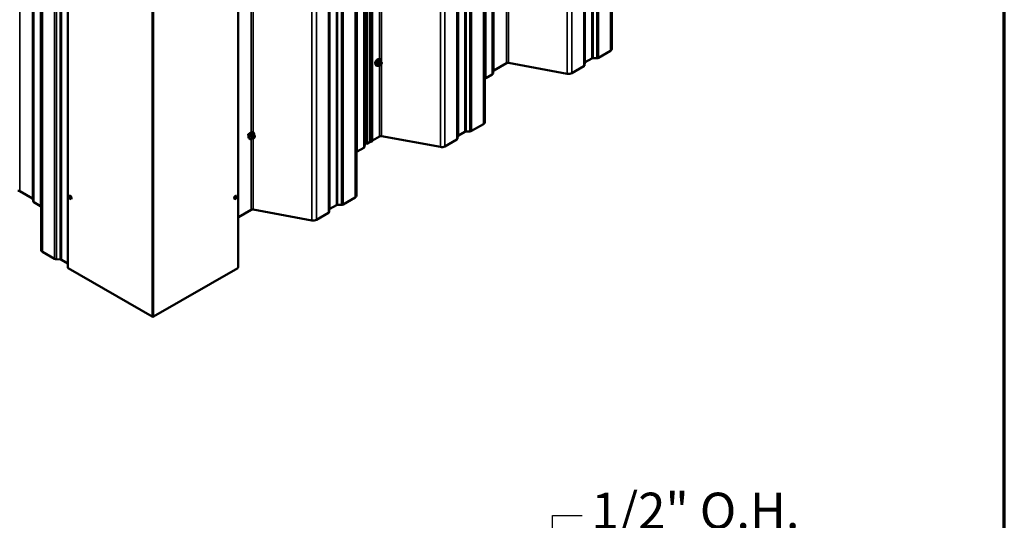
# Model space of a CAD drawing. Units: inches. Extents: x 0.6 to 33.4, y 0.6 to 21.4.
# Drawn here: x 26.9 to 33.4, y 11.8 to 15.1 of the extents above; entities that cross this region are included whole.
import ezdxf

# ---------------------------------------------------------------- set-up
doc = ezdxf.new("R2010")
doc.units = ezdxf.units.IN
doc.header["$LTSCALE"] = 2
doc.header["$MEASUREMENT"] = 0
for name, color, linetype, lineweight in [('Border (ANSI)', 7, 'Continuous', 70), ('Dimension (ANSI)', 7, 'Continuous', 25), ('Visible (ANSI)', 7, 'Continuous', 50), ('Visible Narrow (ANSI)', 7, 'Continuous', 35)]:
    doc.layers.add(name, color=color, linetype=linetype, lineweight=lineweight)
doc.styles.add('Note Text (ANSI)', font='tahoma.ttf')
doc.dimstyles.new('Architectural (ANSI)', dxfattribs={"dimscale": 2, "dimtxt": 0.12, "dimasz": 0.098425, "dimexe": 0.125, "dimexo": 0.0625, "dimgap": 0.031496, "dimtad": 0, "dimtih": 1, "dimtoh": 1, "dimdec": 4, "dimrnd": 1e-08, "dimzin": 3, "dimdsep": 46, "dimlunit": 4, "dimtxsty": 'Note Text (ANSI)', "dimcen": 0.09, "dimdle": 0.393701, "dimclrd": 256, "dimclre": 256, "dimclrt": 256, "dimadec": 0, "dimazin": 3, "dimtfac": 1, "dimtofl": 0, "dimtmove": 0, "dimatfit": 3, "dimfxl": 1, "dimfrac": 2, "dimtolj": 1, "dimtzin": 12, "dimlwd": -1, "dimlwe": -1, "dimarcsym": 0})

# ---------------------------------------------------------------- blocks, each defined once
blk = doc.blocks.new('Borders ATAS A Border')
at = {"layer": 'Border (ANSI)'}
blk.add_line((16.7, 0.3), (16.7, 10.7), dxfattribs=at)
blk = doc.blocks.new('*D11')
at = {"layer": 'Defpoints', "color": 0, "transparency": 16777216}
for p in [(32.1358, 11.1875), (30.3942, 10.8571), (32.0971, 10.8571)]:
    blk.add_point(p, dxfattribs=at)
at = {"layer": 'Dimension (ANSI)', "transparency": 16777216}
for p, q in [((30.3942, 11.3843), (30.3942, 11.8004)), ((30.3942, 11.8004), (30.591, 11.8004)), ((32.0108, 11.1875), (30.1442, 11.1875)), ((31.9721, 10.8571), (30.1442, 10.8571)), ((30.3942, 10.6603), (30.3942, 10.4634))]:
    blk.add_line(p, q, dxfattribs=at)
for points in [[(30.3614, 11.3843), (30.427, 11.3843), (30.3942, 11.1875)], [(30.3614, 10.6603), (30.427, 10.6603), (30.3942, 10.8571)]]:
    blk.add_solid(points, dxfattribs=at)
at = {"layer": 'Dimension (ANSI)', "transparency": 16777216, "insert": (30.654, 11.9519), "char_height": 0.24, "attachment_point": 1, "style": 'Note Text (ANSI)'}
blk.add_mtext('\\A1;1/2"{ O.H.}', dxfattribs=at)

msp = doc.modelspace()

# ---------------------------------------------------------------- linework, layer by layer
at = {"layer": 'Visible (ANSI)'}
for p, q in [((30.789005, 14.904254), (30.789005, 19.803234)), ((29.944791, 14.416847), (29.944791, 19.315827)), ((29.156103, 14.275819), (29.156103, 19.174799)), ((29.159639, 14.273778), (29.159639, 19.172757)), ((29.090084, 13.928281), (29.090084, 18.82726)), ((26.994169, 13.565657), (26.994169, 18.464637)), ((27.170318, 13.449148), (27.170318, 18.348127)), ((28.302823, 13.449148), (28.302823, 18.348127)), ((30.780218, 14.892007), (30.700788, 14.846148)), ((29.253046, 14.819559), (29.246231, 14.823493)), ((29.249538, 14.835525), (29.247417, 14.836749)), ((29.256834, 14.815789), (29.257646, 14.814634)), ((29.258103, 14.806061), (29.257291, 14.803967)), ((30.088616, 14.810123), (30.003793, 14.761151)), ((30.492889, 14.739406), (30.101271, 14.811893)), ((30.608747, 14.810698), (30.607804, 14.796275)), ((30.655724, 14.840543), (30.612399, 14.815529)), ((30.689074, 14.843196), (30.664091, 14.842651)), ((29.224538, 14.792223), (29.222417, 14.793448)), ((29.242779, 14.795633), (29.235964, 14.799568)), ((29.251942, 14.797447), (29.250318, 14.79651)), ((30.000141, 14.75632), (29.999198, 14.741896)), ((30.602691, 14.789511), (30.52326, 14.743652)), ((29.994085, 14.735133), (29.95076, 14.71012)), ((28.405324, 14.348117), (28.403202, 14.349342)), ((29.81151, 14.353135), (29.768185, 14.328122)), ((29.844859, 14.355788), (29.819877, 14.355244)), ((29.936004, 14.4046), (29.856574, 14.358741)), ((28.380324, 14.304816), (28.378202, 14.30604)), ((28.379102, 14.341606), (28.378801, 14.341779)), ((28.398564, 14.308226), (28.39175, 14.31216)), ((28.408831, 14.332151), (28.402017, 14.336085)), ((28.407727, 14.31004), (28.406103, 14.309102)), ((28.412619, 14.328381), (28.413431, 14.327226)), ((28.413888, 14.318653), (28.413076, 14.31656)), ((29.176764, 14.283665), (29.159639, 14.273778)), ((29.188079, 14.285875), (29.178064, 14.284116)), ((29.196534, 14.294779), (29.193486, 14.288997)), ((29.244402, 14.322716), (29.197314, 14.29553)), ((29.648675, 14.251999), (29.257057, 14.324485)), ((29.758477, 14.302104), (29.679046, 14.256245)), ((29.764533, 14.323291), (29.76359, 14.308868)), ((29.139378, 14.246567), (29.096053, 14.221553)), ((29.145434, 14.267753), (29.144491, 14.25333)), ((29.156103, 14.276636), (29.149086, 14.272584)), ((29.156103, 14.275819), (29.159639, 14.273778)), ((26.935167, 13.909961), (26.850344, 13.958933)), ((26.939762, 13.890706), (26.938819, 13.90513)), ((27.180969, 13.927703), (27.180262, 13.927295)), ((27.193469, 13.906053), (27.192762, 13.905644)), ((28.279672, 13.906053), (28.280379, 13.905644)), ((28.292172, 13.927703), (28.292879, 13.927295)), ((29.081297, 13.916033), (29.001867, 13.870174)), ((26.9882, 13.85893), (26.944875, 13.883943)), ((28.389695, 13.83415), (28.304872, 13.785177)), ((28.793967, 13.763433), (28.40235, 13.835919)), ((28.909826, 13.834725), (28.908883, 13.820301)), ((28.956803, 13.864569), (28.913478, 13.839556)), ((28.990152, 13.867222), (28.96517, 13.866678)), ((28.90377, 13.813538), (28.824339, 13.767679)), ((27.082386, 13.50755), (27.002956, 13.55341)), ((27.119083, 13.504054), (27.0941, 13.504598)), ((27.170318, 13.477196), (27.12745, 13.501945)), ((27.732045, 13.123448), (27.172016, 13.44678)), ((28.301124, 13.44678), (27.741096, 13.123448))]:
    msp.add_line(p, q, dxfattribs=at)
for centre, major_axis, start_param, end_param in [((30.759005, 14.904254), (0.03, 0), 5.49778714, 6.28318531), ((29.229083, 14.818467), (0.009425, 0.016325), 0.41599116, 2.72560149), ((30.097455, 14.80502), (-0.0125, 0), 4.40214687, 5.49778714), ((30.621238, 14.810426), (-0.0125, 0), 5.49778714, 6.24545588), ((30.664563, 14.835439), (-0.0125, 0), 4.75011841, 5.49778714), ((30.688413, 14.853292), (-0.0175, 0), 1.60852575, 2.35619449), ((29.98171, 14.742277), (0.0175, 0), 5.49778714, 6.24545588), ((30.012632, 14.756048), (-0.0125, 0), 5.49778714, 6.24545588), ((30.502047, 14.7559), (-0.03, 0), 1.26055422, 2.35619449), ((30.590317, 14.796656), (0.0175, 0), 5.49778714, 6.24545588), ((29.938386, 14.717264), (-0.0175, 0), 1.94553402, 2.35619449), ((29.914791, 14.416847), (0.03, 0), 5.49778714, 6.28318531), ((28.384869, 14.331059), (0.009425, 0.016325), 0.41599116, 2.72560149), ((29.820349, 14.348032), (-0.0125, 0), 4.75011841, 5.49778714), ((29.844199, 14.365885), (-0.0175, 0), 1.60852575, 2.35619449), ((29.178974, 14.282389), (-0.003125, 0), 5.00782982, 5.49778714), ((29.185713, 14.290363), (0.008125, 0), 5.00782982, 5.98774447), ((29.199524, 14.294254), (-0.003125, 0), 5.49778714, 5.98774447), ((29.253241, 14.317613), (-0.0125, 0), 4.40214687, 5.49778714), ((29.746103, 14.309249), (0.0175, 0), 5.49778714, 6.24545588), ((29.777024, 14.323019), (-0.0125, 0), 5.49778714, 6.24545588), ((29.083679, 14.228698), (-0.0175, 0), 1.94553402, 2.35619449), ((29.127003, 14.253711), (0.0175, 0), 5.49778714, 6.24545588), ((29.157925, 14.267481), (-0.0125, 0), 5.49778714, 6.24545588), ((29.657833, 14.268492), (-0.03, 0), 1.26055422, 2.35619449), ((26.841505, 13.95383), (-0.0125, 0), 3.92699082, 5.02263109), ((26.926328, 13.904857), (0.0125, 0), 0.03772943, 0.78539816), ((26.95725, 13.891087), (-0.0175, 0), 0.03772943, 0.78539816), ((27.187219, 13.916878), (0.00625, -0.010825), 0, 3.14159265), ((28.285922, 13.916878), (0.00625, 0.010825), 0, 3.14159265), ((29.060084, 13.928281), (0.03, 0), 5.49778714, 6.28318531), ((27.000574, 13.866074), (-0.0175, 0), 0.78539816, 1.19605864), ((28.398534, 13.829047), (-0.0125, 0), 4.40214687, 5.49778714), ((28.891396, 13.820682), (0.0175, 0), 5.49778714, 6.24545588), ((28.922317, 13.834452), (-0.0125, 0), 5.49778714, 6.24545588), ((28.965642, 13.859466), (-0.0125, 0), 4.75011841, 5.49778714), ((28.989492, 13.877319), (-0.0175, 0), 1.60852575, 2.35619449), ((28.313711, 13.780074), (-0.0125, 0), 5.49778714, 5.76964468), ((28.803126, 13.779926), (-0.03, 0), 1.26055422, 2.35619449), ((27.024169, 13.565657), (-0.03, 0), 0, 0.78539816), ((27.09476, 13.514695), (-0.0175, 0), 0.78539816, 1.5330669), ((27.118611, 13.496842), (-0.0125, 0), 3.92699082, 4.67465955), ((27.176118, 13.449148), (-0.0058, 0), 0, 0.78539816), ((28.297023, 13.449148), (0.0058, 0), 5.49778714, 6.28318531), ((27.73657, 13.12606), (-0.0064, 0), 0.78539816, 2.35619449)]:
    msp.add_ellipse(centre, major_axis=major_axis, ratio=0.57735027, start_param=start_param, end_param=end_param, dxfattribs=at)
for centre, major_axis in [((27.186512, 13.91647), (0.00625, -0.010825)), ((28.286629, 13.91647), (0.00625, 0.010825))]:
    msp.add_ellipse(centre, major_axis=major_axis, ratio=0.57735027, dxfattribs=at)
for points, knots in [([(29.222417, 14.793448), (29.221075, 14.794223), (29.219929, 14.795324), (29.218087, 14.798082), (29.217427, 14.79977), (29.216631, 14.803647), (29.216551, 14.805874), (29.21701, 14.810572), (29.217563, 14.813046), (29.219228, 14.817962), (29.220338, 14.820402), (29.223, 14.82502), (29.22455, 14.827197), (29.227952, 14.831088), (29.229804, 14.8328), (29.233659, 14.835583), (29.235662, 14.836651), (29.239625, 14.837969), (29.241591, 14.838231), (29.244866, 14.837871), (29.246216, 14.837443), (29.247417, 14.836749)], [2.87979327, 2.87979327, 2.87979327, 2.87979327, 3.15741524, 3.15741524, 3.45644658, 3.45644658, 3.7843437, 3.7843437, 4.11795568, 4.11795568, 4.44946304, 4.44946304, 4.77990753, 4.77990753, 5.11139482, 5.11139482, 5.44498973, 5.44498973, 5.77287339, 5.77287339, 6.02138592, 6.02138592, 6.02138592, 6.02138592]), ([(29.249538, 14.835525), (29.25088, 14.83475), (29.252027, 14.833649), (29.253868, 14.83089), (29.254529, 14.829203), (29.255324, 14.825326), (29.255405, 14.823099), (29.255096, 14.819938), (29.254975, 14.819092), (29.254816, 14.818239)], [6.02138592, 6.02138592, 6.02138592, 6.02138592, 6.29900789, 6.29900789, 6.59803923, 6.59803923, 6.92593635, 6.92593635, 7.04315398, 7.04315398, 7.04315398, 7.04315398]), ([(29.257291, 14.803967), (29.256839, 14.802803), (29.256375, 14.801667), (29.255564, 14.800347), (29.25539, 14.800096), (29.255092, 14.799734), (29.254979, 14.79961), (29.254692, 14.799322), (29.254517, 14.799168), (29.254115, 14.798843), (29.253888, 14.798679), (29.253106, 14.798137), (29.252528, 14.797786), (29.251942, 14.797447)], [0, 0, 0, 0, 0.097011319, 0.097011319, 0.11992605, 0.11992605, 0.132821416, 0.132821416, 0.151963303, 0.151963303, 0.177269607, 0.177269607, 0.238480919, 0.238480919, 0.238480919, 0.238480919]), ([(29.253046, 14.819559), (29.253269, 14.81943), (29.253497, 14.819291), (29.253914, 14.819003), (29.254102, 14.818862), (29.254431, 14.818592), (29.254577, 14.818464), (29.254886, 14.818175), (29.255048, 14.81801), (29.25532, 14.81772), (29.255437, 14.817589), (29.255743, 14.817233), (29.255922, 14.817014), (29.256366, 14.816445), (29.256611, 14.816107), (29.256834, 14.815789)], [0, 0, 0, 0, 0.022536265, 0.022536265, 0.040870284, 0.040870284, 0.055388284, 0.055388284, 0.073300187, 0.073300187, 0.089156537, 0.089156537, 0.117609701, 0.117609701, 0.162801791, 0.162801791, 0.162801791, 0.162801791]), ([(29.257646, 14.814634), (29.257877, 14.814305), (29.258111, 14.813962), (29.25851, 14.813319), (29.258675, 14.813038), (29.25893, 14.812544), (29.259021, 14.812357), (29.259161, 14.812001), (29.259215, 14.811841), (29.259342, 14.811343), (29.259376, 14.810984), (29.259352, 14.810286), (29.2593, 14.80994), (29.259101, 14.808986), (29.258919, 14.808383), (29.258534, 14.807204), (29.258323, 14.806627), (29.258103, 14.806061)], [0, 0, 0, 0, 0.046673604, 0.046673604, 0.081697846, 0.081697846, 0.100196332, 0.100196332, 0.113459581, 0.113459581, 0.140227327, 0.140227327, 0.166687559, 0.166687559, 0.214619498, 0.214619498, 0.26185627, 0.26185627, 0.26185627, 0.26185627]), ([(29.241938, 14.796119), (29.241377, 14.795647), (29.240806, 14.795202), (29.238297, 14.79339), (29.236293, 14.792322), (29.232331, 14.791004), (29.230365, 14.790741), (29.22709, 14.791101), (29.22574, 14.79153), (29.224538, 14.792223)], [8.1535591, 8.1535591, 8.1535591, 8.1535591, 8.25298747, 8.25298747, 8.58658239, 8.58658239, 8.91446604, 8.91446604, 9.16297857, 9.16297857, 9.16297857, 9.16297857]), ([(29.250318, 14.79651), (29.249555, 14.796069), (29.248755, 14.795631), (29.247598, 14.79513), (29.247311, 14.795016), (29.246782, 14.79485), (29.246544, 14.794791), (29.24598, 14.794701), (29.245646, 14.79469), (29.245011, 14.794749), (29.244705, 14.794815), (29.244015, 14.79502), (29.243633, 14.79518), (29.243101, 14.79545), (29.242937, 14.795542), (29.242779, 14.795633)], [0, 0, 0, 0, 0.079757206, 0.079757206, 0.104374657, 0.104374657, 0.122960509, 0.122960509, 0.147886626, 0.147886626, 0.172635209, 0.172635209, 0.206319354, 0.206319354, 0.222352336, 0.222352336, 0.222352336, 0.222352336]), ([(28.378202, 14.30604), (28.37686, 14.306815), (28.375714, 14.307916), (28.373873, 14.310675), (28.373212, 14.312362), (28.372417, 14.316239), (28.372336, 14.318466), (28.372795, 14.323164), (28.373348, 14.325639), (28.375014, 14.330555), (28.376124, 14.332995), (28.378785, 14.337612), (28.380335, 14.339789), (28.383737, 14.34368), (28.385589, 14.345393), (28.389444, 14.348176), (28.391447, 14.349244), (28.39541, 14.350561), (28.397376, 14.350824), (28.400651, 14.350464), (28.402001, 14.350035), (28.403202, 14.349342)], [2.87979327, 2.87979327, 2.87979327, 2.87979327, 3.15741524, 3.15741524, 3.45644658, 3.45644658, 3.7843437, 3.7843437, 4.11795568, 4.11795568, 4.44946304, 4.44946304, 4.77990753, 4.77990753, 5.11139482, 5.11139482, 5.44498973, 5.44498973, 5.77287339, 5.77287339, 6.02138592, 6.02138592, 6.02138592, 6.02138592]), ([(28.405324, 14.348117), (28.406665, 14.347342), (28.407812, 14.346241), (28.409653, 14.343483), (28.410314, 14.341795), (28.411109, 14.337918), (28.41119, 14.335691), (28.410881, 14.33253), (28.41076, 14.331685), (28.410601, 14.330831)], [6.02138592, 6.02138592, 6.02138592, 6.02138592, 6.29900789, 6.29900789, 6.59803923, 6.59803923, 6.92593635, 6.92593635, 7.04315398, 7.04315398, 7.04315398, 7.04315398]), ([(28.372243, 14.328702), (28.372139, 14.328818), (28.37204, 14.328939), (28.371467, 14.329692), (28.371086, 14.330443), (28.370554, 14.332088), (28.370398, 14.333004), (28.370308, 14.33489), (28.370375, 14.335883), (28.37057, 14.337042), (28.370605, 14.337231), (28.370645, 14.33742)], [1.629771616, 1.629771616, 1.629771616, 1.629771616, 1.64464418, 1.64464418, 1.719162915, 1.719162915, 1.794049133, 1.794049133, 1.869091831, 1.869091831, 1.88372232, 1.88372232, 1.88372232, 1.88372232]), ([(28.374263, 14.34037), (28.37345, 14.33875), (28.37286, 14.336514), (28.372991, 14.334407), (28.373038, 14.333656), (28.37318, 14.332935), (28.373407, 14.33227)], [-9.6211275, -9.6211275, -9.6211275, -9.6211275, -8.65512771, -8.65512771, -8.65512771, -8.31094888, -8.31094888, -8.31094888, -8.31094888]), ([(28.397723, 14.308711), (28.397162, 14.308239), (28.396592, 14.307794), (28.394082, 14.305982), (28.392079, 14.304914), (28.388116, 14.303597), (28.38615, 14.303334), (28.382875, 14.303694), (28.381525, 14.304122), (28.380324, 14.304816)], [8.1535591, 8.1535591, 8.1535591, 8.1535591, 8.25298747, 8.25298747, 8.58658239, 8.58658239, 8.91446604, 8.91446604, 9.16297857, 9.16297857, 9.16297857, 9.16297857]), ([(28.406103, 14.309102), (28.40534, 14.308661), (28.404541, 14.308223), (28.403383, 14.307722), (28.403096, 14.307608), (28.402567, 14.307443), (28.402329, 14.307383), (28.401765, 14.307294), (28.401431, 14.307283), (28.400797, 14.307341), (28.40049, 14.307407), (28.3998, 14.307613), (28.399418, 14.307772), (28.398887, 14.308043), (28.398723, 14.308134), (28.398564, 14.308226)], [0, 0, 0, 0, 0.079757206, 0.079757206, 0.104374657, 0.104374657, 0.122960509, 0.122960509, 0.147886626, 0.147886626, 0.172635209, 0.172635209, 0.206319354, 0.206319354, 0.222352336, 0.222352336, 0.222352336, 0.222352336]), ([(28.413076, 14.31656), (28.412624, 14.315396), (28.412161, 14.314259), (28.411349, 14.31294), (28.411176, 14.312688), (28.410877, 14.312327), (28.410764, 14.312202), (28.410478, 14.311914), (28.410302, 14.31176), (28.409901, 14.311436), (28.409674, 14.311271), (28.408891, 14.31073), (28.408313, 14.310378), (28.407727, 14.31004)], [0, 0, 0, 0, 0.097011319, 0.097011319, 0.11992605, 0.11992605, 0.132821416, 0.132821416, 0.151963303, 0.151963303, 0.177269607, 0.177269607, 0.238480919, 0.238480919, 0.238480919, 0.238480919]), ([(28.408831, 14.332151), (28.409054, 14.332022), (28.409282, 14.331883), (28.409699, 14.331596), (28.409887, 14.331455), (28.410216, 14.331184), (28.410362, 14.331056), (28.410671, 14.330767), (28.410833, 14.330603), (28.411105, 14.330312), (28.411222, 14.330181), (28.411529, 14.329826), (28.411707, 14.329606), (28.412152, 14.329038), (28.412396, 14.328699), (28.412619, 14.328381)], [0, 0, 0, 0, 0.022536265, 0.022536265, 0.040870284, 0.040870284, 0.055388284, 0.055388284, 0.073300187, 0.073300187, 0.089156537, 0.089156537, 0.117609701, 0.117609701, 0.162801791, 0.162801791, 0.162801791, 0.162801791]), ([(28.413431, 14.327226), (28.413662, 14.326898), (28.413897, 14.326554), (28.414295, 14.325911), (28.41446, 14.325631), (28.414715, 14.325137), (28.414806, 14.324949), (28.414946, 14.324593), (28.415, 14.324433), (28.415127, 14.323935), (28.415161, 14.323576), (28.415138, 14.322879), (28.415085, 14.322533), (28.414886, 14.321578), (28.414705, 14.320975), (28.414319, 14.319797), (28.414108, 14.31922), (28.413888, 14.318653)], [0, 0, 0, 0, 0.046673604, 0.046673604, 0.081697846, 0.081697846, 0.100196332, 0.100196332, 0.113459581, 0.113459581, 0.140227327, 0.140227327, 0.166687559, 0.166687559, 0.214619498, 0.214619498, 0.26185627, 0.26185627, 0.26185627, 0.26185627])]:
    msp.add_open_spline(points, degree=3, knots=knots, dxfattribs=at)
at = {"layer": 'Visible Narrow (ANSI)'}
for p, q in [((30.780218, 19.790986), (30.780218, 14.892007)), ((30.612399, 19.714509), (30.612399, 14.815529)), ((30.655724, 19.739522), (30.655724, 14.840543)), ((30.664091, 19.741631), (30.664091, 14.842651)), ((30.689074, 19.742175), (30.689074, 14.843196)), ((30.700788, 19.745127), (30.700788, 14.846148)), ((30.000141, 19.655299), (30.000141, 14.75632)), ((30.003793, 19.66013), (30.003793, 14.761151)), ((30.602691, 19.688491), (30.602691, 14.789511)), ((30.607804, 19.695254), (30.607804, 14.796275)), ((30.608747, 19.709678), (30.608747, 14.810698)), ((29.95076, 19.609099), (29.95076, 14.71012)), ((29.994085, 19.634113), (29.994085, 14.735133)), ((29.999198, 19.640876), (29.999198, 14.741896)), ((30.492889, 19.638386), (30.492889, 14.739406)), ((30.52326, 19.642632), (30.52326, 14.743652)), ((29.856574, 19.25772), (29.856574, 14.358741)), ((29.936004, 19.303579), (29.936004, 14.4046)), ((29.196534, 19.193759), (29.196534, 14.294779)), ((29.197314, 19.194509), (29.197314, 14.29553)), ((29.758477, 19.201084), (29.758477, 14.302104)), ((29.76359, 19.207847), (29.76359, 14.308868)), ((29.764533, 19.222271), (29.764533, 14.323291)), ((29.768185, 19.227101), (29.768185, 14.328122)), ((29.81151, 19.252115), (29.81151, 14.353135)), ((29.819877, 19.254223), (29.819877, 14.355244)), ((29.844859, 19.254768), (29.844859, 14.355788)), ((29.139378, 19.145546), (29.139378, 14.246567)), ((29.144491, 19.152309), (29.144491, 14.25333)), ((29.145434, 19.166733), (29.145434, 14.267753)), ((29.149086, 19.171564), (29.149086, 14.272584)), ((29.176764, 19.182645), (29.176764, 14.283665)), ((29.178064, 19.183095), (29.178064, 14.284116)), ((29.188079, 19.184855), (29.188079, 14.285875)), ((29.193486, 19.187977), (29.193486, 14.288997)), ((29.648675, 19.150978), (29.648675, 14.251999)), ((29.679046, 19.155225), (29.679046, 14.256245)), ((29.096053, 19.120533), (29.096053, 14.221553)), ((26.850344, 18.857913), (26.850344, 13.958933)), ((26.935167, 18.80894), (26.935167, 13.909961)), ((26.938819, 18.804109), (26.938819, 13.90513)), ((29.081297, 18.815013), (29.081297, 13.916033)), ((26.939762, 18.789686), (26.939762, 13.890706)), ((26.944875, 18.782922), (26.944875, 13.883943)), ((26.9882, 18.757909), (26.9882, 13.85893)), ((28.909826, 18.733704), (28.909826, 13.834725)), ((28.913478, 18.738535), (28.913478, 13.839556)), ((28.956803, 18.763548), (28.956803, 13.864569)), ((28.96517, 18.765657), (28.96517, 13.866678)), ((28.990152, 18.766202), (28.990152, 13.867222)), ((29.001867, 18.769154), (29.001867, 13.870174)), ((28.304872, 18.684157), (28.304872, 13.785177)), ((28.824339, 18.666658), (28.824339, 13.767679)), ((28.90377, 18.712517), (28.90377, 13.813538)), ((28.908883, 18.719281), (28.908883, 13.820301)), ((28.793967, 18.662412), (28.793967, 13.763433)), ((27.002956, 18.452389), (27.002956, 13.55341)), ((27.082386, 18.40653), (27.082386, 13.50755)), ((27.0941, 18.403578), (27.0941, 13.504598)), ((27.119083, 18.403033), (27.119083, 13.504054)), ((27.12745, 18.400925), (27.12745, 13.501945)), ((27.172016, 18.34576), (27.172016, 13.44678)), ((28.301124, 18.34576), (28.301124, 13.44678)), ((27.732045, 18.022427), (27.732045, 13.123448)), ((27.741096, 18.022427), (27.741096, 13.123448)), ((29.244402, 16.754497), (29.244402, 14.83788)), ((29.257057, 16.762965), (29.257057, 14.815472)), ((28.389695, 16.263718), (28.389695, 14.348198)), ((28.40235, 16.266986), (28.40235, 14.349779)), ((30.088616, 15.282313), (30.088616, 14.810123)), ((30.101271, 15.290779), (30.101271, 14.811893)), ((29.238808, 14.803565), (29.232038, 14.807473)), ((29.232038, 14.805024), (29.238808, 14.801115)), ((29.235671, 14.816838), (29.242442, 14.812929)), ((29.244279, 14.815214), (29.237509, 14.819123)), ((29.242249, 14.80859), (29.241437, 14.806497)), ((29.244775, 14.823319), (29.251546, 14.81941)), ((29.246715, 14.804645), (29.247527, 14.806739)), ((29.249942, 14.817078), (29.248318, 14.81614)), ((29.251146, 14.811241), (29.252771, 14.812179)), ((29.25639, 14.811856), (29.257202, 14.810701)), ((29.257202, 14.805874), (29.25639, 14.803781)), ((29.257057, 14.803373), (29.257057, 14.324485)), ((29.242442, 14.795946), (29.235671, 14.799855)), ((29.241437, 14.798405), (29.242249, 14.79725)), ((29.244402, 14.794905), (29.244402, 14.322716)), ((29.247527, 14.798664), (29.246715, 14.799819)), ((29.252771, 14.799279), (29.251146, 14.798341)), ((28.394594, 14.316157), (28.387823, 14.320066)), ((28.387823, 14.317616), (28.394594, 14.313707)), ((28.389695, 14.304127), (28.389695, 13.83415)), ((28.391457, 14.32943), (28.398227, 14.325521)), ((28.398227, 14.308538), (28.391457, 14.312447)), ((28.400064, 14.327807), (28.393294, 14.331716)), ((28.398034, 14.321183), (28.397222, 14.31909)), ((28.397222, 14.310998), (28.398034, 14.309842)), ((28.400561, 14.335911), (28.407331, 14.332002)), ((28.40235, 14.307395), (28.40235, 13.835919)), ((28.4025, 14.317238), (28.403312, 14.319331)), ((28.403312, 14.311256), (28.4025, 14.312412)), ((28.405727, 14.32967), (28.404103, 14.328733)), ((28.406931, 14.323834), (28.408556, 14.324772)), ((28.408556, 14.311871), (28.406931, 14.310933)), ((28.412175, 14.324448), (28.412987, 14.323293)), ((28.412987, 14.318467), (28.412175, 14.316374))]:
    msp.add_line(p, q, dxfattribs=at)
for centre, major_axis, ratio, start_param, end_param in [((29.234917, 14.815099), (-0.0125, -0.021651), 0.57735027, 3.14159265, 6.28318531), ((29.237038, 14.813874), (-0.0125, -0.021651), 0.57735027, 3.14159265, 6.28318531), ((29.238359, 14.813111), (-0.011857, -0.020538), 0.57735027, 2.1358827, 7.27748518), ((29.186752, 14.839109), (-0.005794, -0.064874), 0.78867513, 1.14211734, 1.29771649), ((29.231426, 14.807528), (0.000907, -0.000421), 0.25555794, 0.95404818, 2.33214669), ((29.231426, 14.804262), (0.000795, 0.000607), 0.7414172, 0.32037169, 1.6984702), ((29.186752, 14.828733), (0.050764, -0.040807), 0.21132487, 0.55411474, 0.70971389), ((29.187247, 14.839065), (0.005882, 0.065851), 0.78867513, 4.28371, 4.43930914), ((29.187247, 14.829348), (-0.051529, 0.041422), 0.21132487, 3.69570739, 3.85130654), ((29.235059, 14.816893), (-0.000953, 0.000302), 0.16581333, 4.06846448, 5.44656298), ((29.194534, 14.84879), (-0.065132, 0), 0.57735027, 2.27839492, 2.43399406), ((29.237509, 14.81994), (0.000443, -0.000897), 0.53073156, 4.15567656, 5.53377506), ((29.194534, 14.84813), (0.066114, 0), 0.57735027, 5.41998757, 5.57558672), ((29.240646, 14.8034), (-0.0015, -0.002598), 0.57735027, 4.97418837, 6.02138592), ((29.243886, 14.806278), (0.003729, -0.001447), 0.21132487, 4.08047467, 5.65127099), ((29.244698, 14.808372), (-0.003729, 0.001447), 0.21132487, 0.93888201, 2.50967834), ((29.244279, 14.812765), (0.0015, 0.002598), 0.57735027, 0.78539816, 1.83259571), ((29.244775, 14.824135), (-0.000559, 0.000829), 0.62047617, 0.93604924, 2.31414775), ((29.250334, 14.804322), (-0.002955, -0.005119), 0.57735027, 4.97418837, 6.02138592), ((29.247225, 14.823917), (-0.000795, -0.000607), 0.7414172, 5.2254585, 6.11808284), ((29.202316, 14.848095), (-0.050764, 0.040807), 0.21132487, 3.81214641, 3.85130654), ((29.251146, 14.806415), (0.002955, 0.005119), 0.57735027, 0.78539816, 1.83259571), ((29.248318, 14.812874), (0.002, -0.003464), 0.57735027, 0.78539816, 2.35619449), ((29.249942, 14.813812), (-0.002, 0.003464), 0.57735027, 3.92699082, 5.49778714), ((29.251546, 14.816961), (0.0015, 0.002598), 0.57735027, 0, 0.78539816), ((29.252771, 14.807353), (0.002955, 0.005119), 0.57735027, 6.02138592, 7.06858347), ((29.252771, 14.804105), (-0.002955, -0.005119), 0.57735027, 0.78539816, 1.83259571), ((29.253562, 14.813489), (0.003272, 0.0023), 0.78867513, 5.06326839, 6.28318531), ((29.253562, 14.805414), (0.003729, -0.001447), 0.21132487, 5.65127099, 6.28318531), ((29.254374, 14.812334), (0.003272, 0.0023), 0.78867513, 5.06326839, 6.28318531), ((29.253583, 14.806198), (0.002955, 0.005119), 0.57735027, 4.97418837, 6.02138592), ((29.254374, 14.807507), (0.003729, -0.001447), 0.21132487, 5.65127099, 6.28318531), ((29.235059, 14.799093), (0.000845, 0.000535), 0.83116181, 0.38986091, 1.76795941), ((29.243886, 14.801452), (-0.003272, -0.0023), 0.78867513, 0.35087941, 1.92167574), ((29.244698, 14.800297), (-0.003272, -0.0023), 0.78867513, 0.35087941, 1.92167574), ((29.244279, 14.798231), (-0.0015, -0.002598), 0.57735027, 6.02138592, 6.28318531), ((29.251146, 14.803167), (-0.002955, -0.005119), 0.57735027, 6.02138592, 7.06858347), ((29.248318, 14.799974), (0.002, -0.003464), 0.57735027, 0, 0.78539816), ((29.249942, 14.800911), (0.002, -0.003464), 0.57735027, 0, 0.78539816), ((28.390702, 14.327691), (-0.0125, -0.021651), 0.57735027, 3.14159265, 6.28318531), ((28.392824, 14.326466), (-0.0125, -0.021651), 0.57735027, 3.14159265, 6.28318531), ((28.394144, 14.325704), (-0.011857, -0.020538), 0.57735027, 2.1358827, 7.27748518), ((28.342537, 14.351701), (-0.005794, -0.064874), 0.78867513, 1.14211734, 1.29771649), ((28.387211, 14.32012), (0.000907, -0.000421), 0.25555794, 0.95404818, 2.33214669), ((28.387211, 14.316854), (0.000795, 0.000607), 0.7414172, 0.32037169, 1.6984702), ((28.342537, 14.341325), (0.050764, -0.040807), 0.21132487, 0.55411474, 0.70971389), ((28.343032, 14.351657), (0.005882, 0.065851), 0.78867513, 4.28371, 4.43930914), ((28.343032, 14.341941), (-0.051529, 0.041422), 0.21132487, 3.69570739, 3.85130654), ((28.390844, 14.329485), (-0.000953, 0.000302), 0.16581333, 4.06846448, 5.44656298), ((28.390844, 14.311685), (0.000845, 0.000535), 0.83116181, 0.38986091, 1.76795941), ((28.350319, 14.361383), (-0.065132, 0), 0.57735027, 2.27839492, 2.43399406), ((28.393294, 14.332532), (0.000443, -0.000897), 0.53073156, 4.15567656, 5.53377506), ((28.350319, 14.360723), (0.066114, 0), 0.57735027, 5.41998757, 5.57558672), ((28.396431, 14.315993), (-0.0015, -0.002598), 0.57735027, 4.97418837, 6.02138592), ((28.399671, 14.318871), (0.003729, -0.001447), 0.21132487, 4.08047467, 5.65127099), ((28.399671, 14.314045), (-0.003272, -0.0023), 0.78867513, 0.35087941, 1.92167574), ((28.400483, 14.320964), (-0.003729, 0.001447), 0.21132487, 0.93888201, 2.50967834), ((28.400483, 14.312889), (-0.003272, -0.0023), 0.78867513, 0.35087941, 1.92167574), ((28.400064, 14.325357), (0.0015, 0.002598), 0.57735027, 0.78539816, 1.83259571), ((28.400064, 14.310824), (-0.0015, -0.002598), 0.57735027, 6.02138592, 6.28318531), ((28.400561, 14.336728), (-0.000559, 0.000829), 0.62047617, 0.93604924, 2.31414775), ((28.406119, 14.316915), (-0.002955, -0.005119), 0.57735027, 4.97418837, 6.02138592), ((28.40301, 14.336509), (-0.000795, -0.000607), 0.7414172, 5.2254585, 6.11808284), ((28.358102, 14.360688), (-0.050764, 0.040807), 0.21132487, 3.81214641, 3.85130654), ((28.406931, 14.319008), (0.002955, 0.005119), 0.57735027, 0.78539816, 1.83259571), ((28.406931, 14.315759), (-0.002955, -0.005119), 0.57735027, 6.02138592, 7.06858347), ((28.404103, 14.325467), (0.002, -0.003464), 0.57735027, 0.78539816, 2.35619449), ((28.405727, 14.326405), (-0.002, 0.003464), 0.57735027, 3.92699082, 5.49778714), ((28.404103, 14.312566), (0.002, -0.003464), 0.57735027, 0, 0.78539816), ((28.407331, 14.329553), (0.0015, 0.002598), 0.57735027, 0, 0.78539816), ((28.405727, 14.313504), (0.002, -0.003464), 0.57735027, 0, 0.78539816), ((28.408556, 14.319945), (0.002955, 0.005119), 0.57735027, 6.02138592, 7.06858347), ((28.408556, 14.316697), (-0.002955, -0.005119), 0.57735027, 0.78539816, 1.83259571), ((28.409347, 14.326081), (0.003272, 0.0023), 0.78867513, 5.06326839, 6.28318531), ((28.409347, 14.318007), (0.003729, -0.001447), 0.21132487, 5.65127099, 6.28318531), ((28.410159, 14.324926), (0.003272, 0.0023), 0.78867513, 5.06326839, 6.28318531), ((28.409368, 14.31879), (0.002955, 0.005119), 0.57735027, 4.97418837, 6.02138592), ((28.410159, 14.3201), (0.003729, -0.001447), 0.21132487, 5.65127099, 6.28318531)]:
    msp.add_ellipse(centre, major_axis=major_axis, ratio=ratio, start_param=start_param, end_param=end_param, dxfattribs=at)
for centre, major_axis in [((27.185663, 13.91598), (0.00125, -0.002165)), ((28.287477, 13.91598), (0.00125, 0.002165))]:
    msp.add_ellipse(centre, major_axis=major_axis, ratio=0.57735027, dxfattribs=at)
for points, knots in [([(29.230878, 14.807987), (29.230808, 14.807836), (29.230746, 14.807684), (29.230524, 14.807057), (29.23044, 14.806585), (29.230452, 14.805815), (29.230509, 14.805506), (29.230686, 14.805061), (29.230774, 14.804906), (29.230878, 14.804769)], [-0.105943778, -0.105943778, -0.105943778, -0.105943778, -0.092687007, -0.092687007, -0.051492782, -0.051492782, -0.019804916, -0.019804916, 0, 0, 0, 0]), ([(29.232038, 14.805024), (29.231955, 14.80513), (29.231885, 14.80525), (29.231745, 14.805592), (29.231699, 14.805829), (29.23169, 14.806415), (29.231757, 14.806773), (29.231933, 14.807246), (29.231982, 14.80736), (29.232038, 14.807473)], [0, 0, 0, 0, 0.019804916, 0.019804916, 0.051492782, 0.051492782, 0.092687007, 0.092687007, 0.105943778, 0.105943778, 0.105943778, 0.105943778]), ([(29.236871, 14.820214), (29.23674, 14.82015), (29.23661, 14.820075), (29.236085, 14.819731), (29.235709, 14.819382), (29.235135, 14.818652), (29.234917, 14.8183), (29.234628, 14.817694), (29.234534, 14.817453), (29.234457, 14.817212)], [-0.105943778, -0.105943778, -0.105943778, -0.105943778, -0.092687007, -0.092687007, -0.051492782, -0.051492782, -0.019804916, -0.019804916, 0, 0, 0, 0]), ([(29.235671, 14.816838), (29.235726, 14.817023), (29.235795, 14.817208), (29.236009, 14.817674), (29.236173, 14.817942), (29.23661, 14.818498), (29.236898, 14.818763), (29.237306, 14.81902), (29.237407, 14.819076), (29.237509, 14.819123)], [0, 0, 0, 0, 0.019804916, 0.019804916, 0.051492782, 0.051492782, 0.092687007, 0.092687007, 0.105943778, 0.105943778, 0.105943778, 0.105943778]), ([(29.246443, 14.824132), (29.246373, 14.824223), (29.246297, 14.824306), (29.245962, 14.824606), (29.24566, 14.824735), (29.245076, 14.824774), (29.244808, 14.824727), (29.244367, 14.824551), (29.244196, 14.82446), (29.24403, 14.824347)], [-0.105943778, -0.105943778, -0.105943778, -0.105943778, -0.092687007, -0.092687007, -0.051492782, -0.051492782, -0.019804916, -0.019804916, 0, 0, 0, 0]), ([(29.244775, 14.823319), (29.244899, 14.823406), (29.245025, 14.823478), (29.245356, 14.823616), (29.245557, 14.823652), (29.245921, 14.823628), (29.246083, 14.823578), (29.246231, 14.823493)], [0, 0, 0, 0, 0.019804916, 0.019804916, 0.0514927816, 0.0514927816, 0.0794314592, 0.0794314592, 0.0794314592, 0.0794314592]), ([(29.234457, 14.799677), (29.234508, 14.799596), (29.234568, 14.799523), (29.234842, 14.799258), (29.235122, 14.799142), (29.235709, 14.799101), (29.235992, 14.799139), (29.236347, 14.799246), (29.236401, 14.799264), (29.236456, 14.799284)], [-0.1059437783, -0.1059437783, -0.1059437783, -0.1059437783, -0.0926870068, -0.0926870068, -0.0514927816, -0.0514927816, -0.019804916, -0.019804916, -0.0141545176, -0.0141545176, -0.0141545176, -0.0141545176]), ([(29.235964, 14.799568), (29.235904, 14.799603), (29.235849, 14.799644), (29.235751, 14.799741), (29.235708, 14.799795), (29.235671, 14.799855)], [0.0794314592, 0.0794314592, 0.0794314592, 0.0794314592, 0.0926870068, 0.0926870068, 0.1059437783, 0.1059437783, 0.1059437783, 0.1059437783]), ([(28.372282, 14.328807), (28.371021, 14.330328), (28.370373, 14.332595), (28.370478, 14.335037), (28.37052, 14.336016), (28.370679, 14.337008), (28.370926, 14.337971)], [7.87150514, 7.87150514, 7.87150514, 7.87150514, 8.7116707, 8.7116707, 8.7116707, 9.04835057, 9.04835057, 9.04835057, 9.04835057]), ([(28.386663, 14.320579), (28.386593, 14.320429), (28.386531, 14.320276), (28.38631, 14.319649), (28.386226, 14.319177), (28.386237, 14.318408), (28.386294, 14.318098), (28.386471, 14.317654), (28.386559, 14.317498), (28.386663, 14.317361)], [-0.105943778, -0.105943778, -0.105943778, -0.105943778, -0.092687007, -0.092687007, -0.051492782, -0.051492782, -0.019804916, -0.019804916, 0, 0, 0, 0]), ([(28.387823, 14.317616), (28.38774, 14.317722), (28.38767, 14.317843), (28.38753, 14.318185), (28.387484, 14.318421), (28.387475, 14.319007), (28.387542, 14.319365), (28.387718, 14.319838), (28.387768, 14.319953), (28.387823, 14.320066)], [0, 0, 0, 0, 0.019804916, 0.019804916, 0.051492782, 0.051492782, 0.092687007, 0.092687007, 0.105943778, 0.105943778, 0.105943778, 0.105943778]), ([(28.392656, 14.332807), (28.392526, 14.332742), (28.392396, 14.332668), (28.39187, 14.332323), (28.391495, 14.331974), (28.39092, 14.331244), (28.390703, 14.330893), (28.390414, 14.330286), (28.390319, 14.330045), (28.390243, 14.329805)], [-0.105943778, -0.105943778, -0.105943778, -0.105943778, -0.092687007, -0.092687007, -0.051492782, -0.051492782, -0.019804916, -0.019804916, 0, 0, 0, 0]), ([(28.390243, 14.312269), (28.390294, 14.312189), (28.390353, 14.312116), (28.390627, 14.31185), (28.390907, 14.311734), (28.391494, 14.311694), (28.391777, 14.311731), (28.392132, 14.311839), (28.392187, 14.311857), (28.392241, 14.311876)], [-0.1059437783, -0.1059437783, -0.1059437783, -0.1059437783, -0.0926870068, -0.0926870068, -0.0514927816, -0.0514927816, -0.019804916, -0.019804916, -0.0141545176, -0.0141545176, -0.0141545176, -0.0141545176]), ([(28.391457, 14.32943), (28.391511, 14.329616), (28.39158, 14.329801), (28.391794, 14.330266), (28.391958, 14.330535), (28.392395, 14.331091), (28.392683, 14.331355), (28.393091, 14.331613), (28.393192, 14.331668), (28.393294, 14.331716)], [0, 0, 0, 0, 0.019804916, 0.019804916, 0.051492782, 0.051492782, 0.092687007, 0.092687007, 0.105943778, 0.105943778, 0.105943778, 0.105943778]), ([(28.39175, 14.31216), (28.391689, 14.312195), (28.391634, 14.312237), (28.391536, 14.312333), (28.391493, 14.312387), (28.391457, 14.312447)], [0.0794314592, 0.0794314592, 0.0794314592, 0.0794314592, 0.0926870068, 0.0926870068, 0.1059437783, 0.1059437783, 0.1059437783, 0.1059437783]), ([(28.402228, 14.336724), (28.402158, 14.336816), (28.402082, 14.336898), (28.401748, 14.337198), (28.401445, 14.337328), (28.400861, 14.337366), (28.400594, 14.33732), (28.400152, 14.337144), (28.399981, 14.337052), (28.399815, 14.33694)], [-0.105943778, -0.105943778, -0.105943778, -0.105943778, -0.092687007, -0.092687007, -0.051492782, -0.051492782, -0.019804916, -0.019804916, 0, 0, 0, 0]), ([(28.400561, 14.335911), (28.400684, 14.335999), (28.400811, 14.33607), (28.401141, 14.336208), (28.401343, 14.336244), (28.401706, 14.33622), (28.401868, 14.336171), (28.402017, 14.336085)], [0, 0, 0, 0, 0.019804916, 0.019804916, 0.0514927816, 0.0514927816, 0.0794314592, 0.0794314592, 0.0794314592, 0.0794314592])]:
    msp.add_open_spline(points, degree=3, knots=knots, dxfattribs=at)
for points in [[(29.241437, 14.806497), (29.240026, 14.802862), (29.238808, 14.803565)], [(29.242442, 14.812929), (29.243659, 14.812226), (29.242249, 14.80859)], [(29.248318, 14.81614), (29.245497, 14.814512), (29.244279, 14.815214)], [(29.251546, 14.81941), (29.252763, 14.818707), (29.249942, 14.817078)], [(29.238808, 14.801115), (29.240026, 14.800412), (29.241437, 14.798405)], [(29.242249, 14.79725), (29.243659, 14.795243), (29.242442, 14.795946)], [(28.397222, 14.31909), (28.395811, 14.315454), (28.394594, 14.316157)], [(28.394594, 14.313707), (28.395811, 14.313004), (28.397222, 14.310998)], [(28.398227, 14.325521), (28.399445, 14.324818), (28.398034, 14.321183)], [(28.398034, 14.309842), (28.399445, 14.307835), (28.398227, 14.308538)], [(28.404103, 14.328733), (28.401282, 14.327104), (28.400064, 14.327807)], [(28.407331, 14.332002), (28.408549, 14.331299), (28.405727, 14.32967)]]:
    msp.add_open_spline(points, degree=2, dxfattribs=at)

# ---------------------------------------------------------------- block references
at = {"xscale": 2, "yscale": 2, "zscale": 2}
msp.add_blockref('Borders ATAS A Border', (0, 0), dxfattribs=at)

# ---------------------------------------------------------------- dimensions: what is measured, and where the dimension line sits
at = {"layer": 'Dimension (ANSI)'}
dim = msp.add_linear_dim(base=(30.394161, 10.85714), p1=(32.13576, 11.187473), p2=(32.097093, 10.85714), angle=90, text='<>{ O.H.}', dimstyle='Architectural (ANSI)', override={"dimdec": 4, "dimlfac": 1.5, "dimtp": 0, "dimtm": 0, "dimtdec": 2, "dimatfit": 1}, dxfattribs=at)
dim.commit()
dim.dimension.update_dxf_attribs({"geometry": '*D11', "text_midpoint": (31.309692, 11.800415), "dimtype": 160})

doc.saveas('drawing.dxf')
